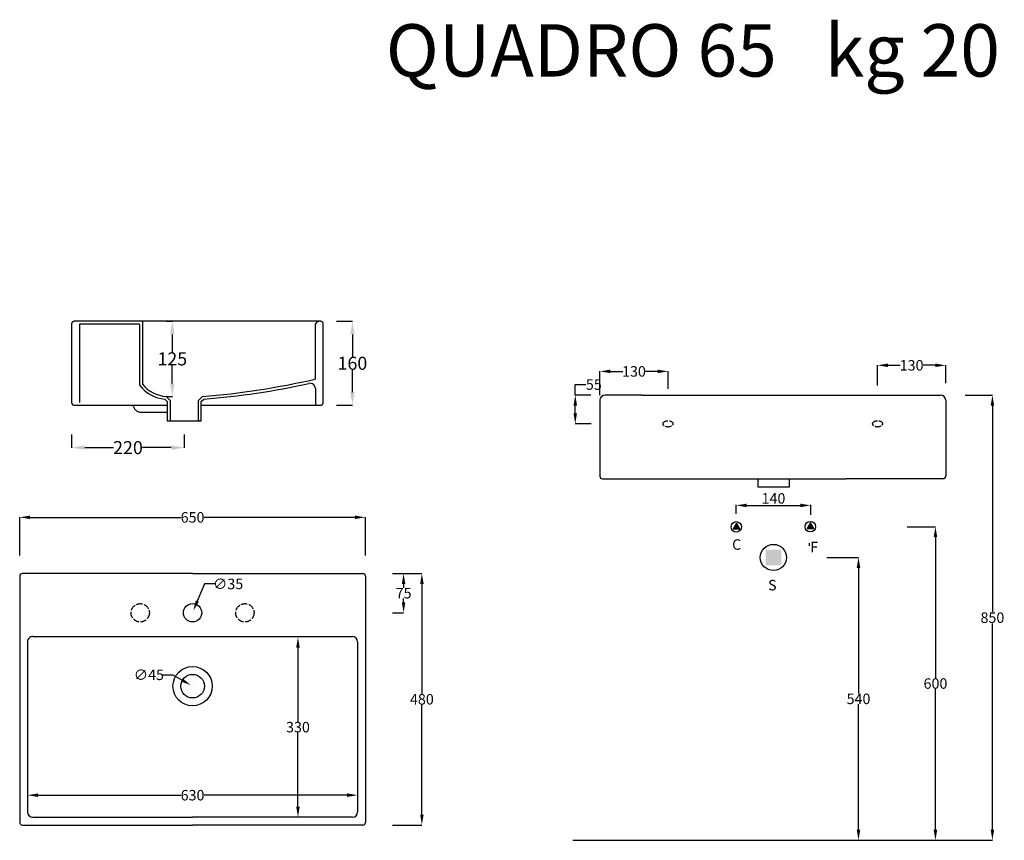
# Model space of a CAD drawing. Extents: x 984 to 2863, y 72 to 1638.
import ezdxf

# ---------------------------------------------------------------- set-up
doc = ezdxf.new("R2010")
doc.units = 0
doc.header["$MEASUREMENT"] = 0
doc.linetypes.add('ACAD_ISO02W100', pattern=[15, 12, -3])
doc.layers.get('0').update_dxf_attribs({"linetype": 'CONTINUOUS'})
doc.layers.get('Defpoints').update_dxf_attribs({"linetype": 'CONTINUOUS'})
for name, color, linetype in [('PATH_1', 7, 'CONTINUOUS'), ('PATH_17', 7, 'CONTINUOUS'), ('PATH_2', 7, 'CONTINUOUS')]:
    doc.layers.add(name, color=color, linetype=linetype)
doc.styles.add('ARIAL', font='arial.ttf')
doc.styles.get("Standard").update_dxf_attribs({"font": 'arial.ttf'})
doc.dimstyles.new('ISO-25', dxfattribs={"dimtxt": 25, "dimasz": 25, "dimexe": 1.25, "dimexo": 0.625, "dimtad": 1, "dimdec": 0, "dimtxsty": 'Standard', "dimcen": 2.5, "dimadec": 0, "dimazin": 0, "dimtfac": 1, "dimtdec": 0, "dimtmove": 0, "dimatfit": 3, "dimfxl": 0, "dimarcsym": 0})
doc.dimstyles.get("Standard").update_dxf_attribs({"dimtxt": 0.18, "dimasz": 0.18, "dimexe": 0.18, "dimexo": 0.0625, "dimgap": 0.09, "dimtad": 0, "dimtih": 1, "dimtoh": 1, "dimdec": 4, "dimzin": 0, "dimdsep": 46, "dimtxsty": 'Standard', "dimcen": 0.09, "dimadec": 0, "dimazin": 0, "dimtfac": 1, "dimtdec": 4, "dimtofl": 0, "dimtmove": 0, "dimatfit": 3, "dimfxl": 0, "dimtolj": 1, "dimtzin": 0, "dimarcsym": 0})

# ---------------------------------------------------------------- blocks, each defined once
blk = doc.blocks.new('*D0')
at = {"color": 0, "linetype": 'Continuous', "lineweight": -2, "transparency": 16777216}
for p, q in [((1336.5, 561.3), (1323.1, 528.4)), ((1356.5, 561.3), (1336.5, 561.3)), ((1313.9, 506.1), (1313.9, 506.3)), ((1313.9, 506.2), (1314, 506.2))]:
    blk.add_line(p, q, dxfattribs=at)
at = {"color": 0, "linetype": 'Continuous', "transparency": 16777216}
blk.add_solid([(1320, 529.7), (1326.1, 527.2), (1315.5, 509.9)], dxfattribs=at)
at = {"layer": 'Defpoints', "color": 0, "linetype": 'Continuous', "transparency": 16777216}
for p in [(1315.5, 509.9, -233.6), (1312.4, 502.4, -267.7)]:
    blk.add_point(p, dxfattribs=at)
at = {"color": 0, "linetype": 'Continuous', "transparency": 16777216, "insert": (1381.9, 561.3), "char_height": 20, "attachment_point": 5}
blk.add_mtext('\\A1;∅35', dxfattribs=at)
blk = doc.blocks.new('*D1')
at = {"color": 0, "linetype": 'Continuous', "lineweight": -2, "transparency": 16777216}
for p, q in [((1256, 387.8), (1276, 387.8)), ((1276, 387.8), (1293.4, 377.9)), ((1313.9, 366.1), (1314.1, 366.1)), ((1314, 366), (1314, 366.2))]:
    blk.add_line(p, q, dxfattribs=at)
at = {"color": 0, "linetype": 'Continuous', "transparency": 16777216}
blk.add_solid([(1295, 380.8), (1291.7, 375), (1310.8, 368)], dxfattribs=at)
at = {"layer": 'Defpoints', "color": 0, "linetype": 'Continuous', "transparency": 16777216}
for p in [(1310.8, 368, -228.5), (1317.3, 364.2, -272.8)]:
    blk.add_point(p, dxfattribs=at)
at = {"color": 0, "linetype": 'Continuous', "transparency": 16777216, "insert": (1230.6, 387.8), "char_height": 20, "attachment_point": 5}
blk.add_mtext('\\A1;∅45', dxfattribs=at)
blk = doc.blocks.new('*D2')
at = {"color": 0, "linetype": 'Continuous', "lineweight": -2, "transparency": 16777216}
for p, q in [((984, 615.4), (984, 688.6)), ((1004, 688.4), (1291.8, 688.4)), ((1624, 688.4), (1336.2, 688.4)), ((1644, 615.4), (1644, 688.6))]:
    blk.add_line(p, q, dxfattribs=at)
at = {"color": 0, "linetype": 'Continuous', "transparency": 16777216}
for points in [[(1004, 691.8), (1004, 685.1), (984, 688.4)], [(1624, 691.8), (1624, 685.1), (1644, 688.4)]]:
    blk.add_solid(points, dxfattribs=at)
at = {"layer": 'Defpoints', "color": 0, "linetype": 'Continuous', "transparency": 16777216}
for p in [(1644, 688.4), (984, 615.4), (1644, 615.4)]:
    blk.add_point(p, dxfattribs=at)
at = {"color": 0, "linetype": 'Continuous', "transparency": 16777216, "insert": (1314, 688.4), "char_height": 20, "attachment_point": 5}
blk.add_mtext('\\A1;650', dxfattribs=at)
blk = doc.blocks.new('*D3')
at = {"color": 0, "linetype": 'Continuous', "lineweight": -2, "transparency": 16777216}
for p, q in [((1695.6, 581.2), (1751.9, 581.2)), ((1751.7, 561.2), (1751.7, 351.4)), ((1751.7, 121), (1751.7, 330.8)), ((1695.6, 101), (1751.9, 101))]:
    blk.add_line(p, q, dxfattribs=at)
at = {"color": 0, "linetype": 'Continuous', "transparency": 16777216}
for points in [[(1748.4, 561.2), (1755.1, 561.2), (1751.7, 581.2)], [(1748.4, 121), (1755.1, 121), (1751.7, 101)]]:
    blk.add_solid(points, dxfattribs=at)
at = {"layer": 'Defpoints', "color": 0, "linetype": 'Continuous', "transparency": 16777216}
for p in [(1695.5, 581.2), (1695.5, 101), (1751.7, 101)]:
    blk.add_point(p, dxfattribs=at)
at = {"color": 0, "linetype": 'Continuous', "transparency": 16777216, "insert": (1751.7, 341.1), "char_height": 20, "attachment_point": 5}
blk.add_mtext('\\A1;480', dxfattribs=at)
blk = doc.blocks.new('*D4')
at = {"color": 0, "linetype": 'Continuous', "lineweight": -2, "transparency": 16777216}
for p, q in [((1695.6, 581.2), (1716.9, 581.2)), ((1716.8, 561.2), (1716.8, 553.9)), ((1716.8, 526.1), (1716.8, 533.4)), ((1695.6, 506.1), (1716.9, 506.1))]:
    blk.add_line(p, q, dxfattribs=at)
at = {"color": 0, "linetype": 'Continuous', "transparency": 16777216}
for points in [[(1713.4, 561.2), (1720.1, 561.2), (1716.8, 581.2)], [(1713.4, 526.1), (1720.1, 526.1), (1716.8, 506.1)]]:
    blk.add_solid(points, dxfattribs=at)
at = {"layer": 'Defpoints', "color": 0, "linetype": 'Continuous', "transparency": 16777216}
for p in [(1695.5, 581.2), (1716.8, 581.2), (1695.5, 506.1, -250.6)]:
    blk.add_point(p, dxfattribs=at)
at = {"color": 0, "linetype": 'Continuous', "transparency": 16777216, "insert": (1716.8, 543.6), "char_height": 20, "attachment_point": 5}
blk.add_mtext('\\A1;75', dxfattribs=at)
blk = doc.blocks.new('*D7')
at = {"color": 0, "linetype": 'Continuous', "lineweight": -2, "transparency": 16777216}
for p, q in [((2678.2, 670.6), (2732.1, 670.6)), ((2732, 650.6), (2732, 381.5)), ((2732, 91.9), (2732, 360.9)), ((2493.7, 71.9), (2732.1, 71.9))]:
    blk.add_line(p, q, dxfattribs=at)
at = {"color": 0, "linetype": 'Continuous', "transparency": 16777216}
for points in [[(2728.6, 650.6), (2735.3, 650.6), (2732, 670.6)], [(2728.6, 91.9), (2735.3, 91.9), (2732, 71.9)]]:
    blk.add_solid(points, dxfattribs=at)
at = {"layer": 'Defpoints', "color": 0, "linetype": 'Continuous', "transparency": 16777216}
for p in [(2678.2, 670.6), (2493.6, 71.9), (2732, 71.9)]:
    blk.add_point(p, dxfattribs=at)
at = {"color": 0, "linetype": 'Continuous', "transparency": 16777216, "insert": (2732, 371.2), "char_height": 20, "attachment_point": 5}
blk.add_mtext('\\A1;600', dxfattribs=at)
blk = doc.blocks.new('*D8')
at = {"color": 0, "linetype": 'Continuous', "lineweight": -2, "transparency": 16777216}
for p, q in [((2524.6, 611.9), (2585.3, 611.9)), ((2585.1, 591.9), (2585.1, 352.2)), ((2585.1, 91.9), (2585.1, 331.6)), ((2422.7, 71.9), (2585.3, 71.9))]:
    blk.add_line(p, q, dxfattribs=at)
at = {"color": 0, "linetype": 'Continuous', "transparency": 16777216}
for points in [[(2581.7, 591.9), (2588.4, 591.9), (2585.1, 611.9)], [(2581.7, 91.9), (2588.4, 91.9), (2585.1, 71.9)]]:
    blk.add_solid(points, dxfattribs=at)
at = {"layer": 'Defpoints', "color": 0, "linetype": 'Continuous', "transparency": 16777216}
for p in [(2524.5, 611.9), (2422.6, 71.9), (2585.1, 71.9)]:
    blk.add_point(p, dxfattribs=at)
at = {"color": 0, "linetype": 'Continuous', "transparency": 16777216, "insert": (2585.1, 341.9), "char_height": 20, "attachment_point": 5}
blk.add_mtext('\\A1;540', dxfattribs=at)
blk = doc.blocks.new('*D9')
at = {"color": 0, "lineweight": -2, "transparency": 16777216}
for p, q in [((2351.8, 695.1), (2351.8, 712.4)), ((2371.8, 711.2), (2473.8, 711.2)), ((2493.8, 693.1), (2493.8, 712.4))]:
    blk.add_line(p, q, dxfattribs=at)
at = {"color": 0, "transparency": 16777216}
for points in [[(2371.8, 714.5), (2371.8, 707.8), (2351.8, 711.2)], [(2473.8, 714.5), (2473.8, 707.8), (2493.8, 711.2)]]:
    blk.add_solid(points, dxfattribs=at)
at = {"layer": 'Defpoints', "color": 0, "transparency": 16777216}
for p in [(2493.8, 711.2), (2351.8, 694.5), (2493.8, 692.4)]:
    blk.add_point(p, dxfattribs=at)
at = {"color": 0, "transparency": 16777216, "insert": (2422.8, 722), "char_height": 20, "attachment_point": 5}
blk.add_mtext('140', dxfattribs=at)
blk = doc.blocks.new('*D10')
at = {"color": 0, "linetype": 'Continuous', "lineweight": -2, "transparency": 16777216}
for p, q in [((2621.5, 939.9), (2621.5, 978.8)), ((2641.5, 978.6), (2664.4, 978.6)), ((2731.5, 978.6), (2708.6, 978.6)), ((2751.5, 944.7), (2751.5, 978.8))]:
    blk.add_line(p, q, dxfattribs=at)
at = {"color": 0, "linetype": 'Continuous', "transparency": 16777216}
for points in [[(2641.5, 982), (2641.5, 975.3), (2621.5, 978.6)], [(2731.5, 982), (2731.5, 975.3), (2751.5, 978.6)]]:
    blk.add_solid(points, dxfattribs=at)
at = {"layer": 'Defpoints', "color": 0, "linetype": 'Continuous', "transparency": 16777216}
for p in [(2751.5, 978.6), (2621.5, 939.8), (2751.5, 944.6)]:
    blk.add_point(p, dxfattribs=at)
at = {"color": 0, "linetype": 'Continuous', "transparency": 16777216, "insert": (2686.5, 978.6), "char_height": 20, "attachment_point": 5}
blk.add_mtext('\\A1;130', dxfattribs=at)
blk = doc.blocks.new('*D11')
at = {"color": 0, "linetype": 'Continuous', "lineweight": -2, "transparency": 16777216}
for p, q in [((2044.5, 921.9), (2044.5, 941.9)), ((2044.5, 941.9), (2064.5, 941.9)), ((2074.3, 921.9), (2044.3, 921.9)), ((2044.5, 886.9), (2044.5, 901.9)), ((2075, 866.9), (2044.3, 866.9))]:
    blk.add_line(p, q, dxfattribs=at)
at = {"color": 0, "linetype": 'Continuous', "transparency": 16777216}
for points in [[(2041.1, 901.9), (2047.8, 901.9), (2044.5, 921.9)], [(2041.1, 886.9), (2047.8, 886.9), (2044.5, 866.9)]]:
    blk.add_solid(points, dxfattribs=at)
at = {"layer": 'Defpoints', "color": 0, "linetype": 'Continuous', "transparency": 16777216}
for p in [(2044.5, 921.9), (2074.3, 921.9), (2075, 866.9)]:
    blk.add_point(p, dxfattribs=at)
at = {"color": 0, "linetype": 'Continuous', "transparency": 16777216, "insert": (2079.9, 941.9), "char_height": 20, "attachment_point": 5}
blk.add_mtext('\\A1;55', dxfattribs=at)
blk = doc.blocks.new('*D12')
at = {"color": 0, "linetype": 'Continuous', "lineweight": -2, "transparency": 16777216}
for p, q in [((2788.6, 921.9), (2840.9, 921.9)), ((2840.7, 901.9), (2840.7, 508.1)), ((2840.7, 91.9), (2840.7, 485.7)), ((2840.6, 71.9), (2840.5, 71.9))]:
    blk.add_line(p, q, dxfattribs=at)
at = {"color": 0, "linetype": 'Continuous', "transparency": 16777216}
for points in [[(2837.4, 901.9), (2844, 901.9), (2840.7, 921.9)], [(2837.4, 91.9), (2844, 91.9), (2840.7, 71.9)]]:
    blk.add_solid(points, dxfattribs=at)
at = {"layer": 'Defpoints', "color": 0, "linetype": 'Continuous', "transparency": 16777216}
for p in [(2788.6, 921.9), (2840.7, 71.9), (2840.7, 71.9)]:
    blk.add_point(p, dxfattribs=at)
at = {"color": 0, "linetype": 'Continuous', "transparency": 16777216, "insert": (2840.7, 496.9), "char_height": 20, "attachment_point": 5}
blk.add_mtext('\\A1;850', dxfattribs=at)
blk = doc.blocks.new('*D13')
at = {"color": 0, "linetype": 'Continuous', "lineweight": -2, "transparency": 16777216}
for p, q in [((2091.5, 921.9), (2091.5, 967.2)), ((2111.5, 967), (2135.3, 967)), ((2201.5, 967), (2177.7, 967)), ((2221.5, 933.9), (2221.5, 967.2))]:
    blk.add_line(p, q, dxfattribs=at)
at = {"color": 0, "linetype": 'Continuous', "transparency": 16777216}
for points in [[(2111.5, 970.4), (2111.5, 963.7), (2091.5, 967)], [(2201.5, 970.4), (2201.5, 963.7), (2221.5, 967)]]:
    blk.add_solid(points, dxfattribs=at)
at = {"layer": 'Defpoints', "color": 0, "linetype": 'Continuous', "transparency": 16777216}
for p in [(2091.5, 967), (2091.5, 921.9), (2221.5, 933.8)]:
    blk.add_point(p, dxfattribs=at)
at = {"color": 0, "linetype": 'Continuous', "transparency": 16777216, "insert": (2156.5, 967), "char_height": 20, "attachment_point": 5}
blk.add_mtext('\\A1;130', dxfattribs=at)
blk = doc.blocks.new('*D14')
at = {"color": 0, "linetype": 'Continuous', "lineweight": -2, "transparency": 16777216}
for p, q in [((999, 158.1), (999, 158.2)), ((1019, 158), (1291.8, 158)), ((1609, 158), (1336.2, 158)), ((1629, 158.1), (1629, 158.2))]:
    blk.add_line(p, q, dxfattribs=at)
at = {"color": 0, "linetype": 'Continuous', "transparency": 16777216}
for points in [[(1019, 161.4), (1019, 154.7), (999, 158)], [(1609, 161.4), (1609, 154.7), (1629, 158)]]:
    blk.add_solid(points, dxfattribs=at)
at = {"layer": 'Defpoints', "color": 0, "linetype": 'Continuous', "transparency": 16777216}
for p in [(999, 158), (1629, 158), (1629, 158)]:
    blk.add_point(p, dxfattribs=at)
at = {"color": 0, "linetype": 'Continuous', "transparency": 16777216, "insert": (1314, 158), "char_height": 20, "attachment_point": 5}
blk.add_mtext('\\A1;630', dxfattribs=at)
blk = doc.blocks.new('*D15')
at = {"color": 0, "linetype": 'Continuous', "lineweight": -2, "transparency": 16777216}
for p, q in [((1515.1, 459.8), (1515, 459.8)), ((1515.2, 439.8), (1515.2, 298.2)), ((1515.2, 136), (1515.2, 277.6)), ((1515.1, 116), (1515, 116))]:
    blk.add_line(p, q, dxfattribs=at)
at = {"color": 0, "linetype": 'Continuous', "transparency": 16777216}
for points in [[(1511.8, 439.8), (1518.5, 439.8), (1515.2, 459.8)], [(1511.8, 136), (1518.5, 136), (1515.2, 116)]]:
    blk.add_solid(points, dxfattribs=at)
at = {"layer": 'Defpoints', "color": 0, "linetype": 'Continuous', "transparency": 16777216}
for p in [(1515.2, 459.8), (1515.2, 116), (1515.2, 116)]:
    blk.add_point(p, dxfattribs=at)
at = {"color": 0, "linetype": 'Continuous', "transparency": 16777216, "insert": (1515.2, 287.9), "char_height": 20, "attachment_point": 5}
blk.add_mtext('\\A1;330', dxfattribs=at)
blk = doc.blocks.new('*D30')
at = {"color": 0, "linetype": 'Continuous', "lineweight": -2, "transparency": 16777216}
for p, q in [((1588.9, 1062.6), (1619.3, 1062.6)), ((1619.1, 1037.6), (1619.1, 995.4)), ((1619.1, 927.5), (1619.1, 969.7)), ((1588.9, 902.5), (1619.3, 902.5))]:
    blk.add_line(p, q, dxfattribs=at)
at = {"color": 0, "linetype": 'Continuous', "transparency": 16777216}
for points in [[(1615, 1037.6), (1623.3, 1037.6), (1619.1, 1062.6)], [(1615, 927.5), (1623.3, 927.5), (1619.1, 902.5)]]:
    blk.add_solid(points, dxfattribs=at)
at = {"layer": 'Defpoints', "color": 0, "linetype": 'Continuous', "transparency": 16777216}
for p in [(1588.9, 1062.6), (1588.9, 902.5), (1619.1, 902.5)]:
    blk.add_point(p, dxfattribs=at)
at = {"color": 0, "linetype": 'Continuous', "transparency": 16777216, "insert": (1619.1, 982.5), "char_height": 25, "attachment_point": 5, "style": 'ARIAL'}
blk.add_mtext('\\A1;160', dxfattribs=at)
blk = doc.blocks.new('*D31')
at = {"color": 0, "linetype": 'Continuous', "lineweight": -2, "transparency": 16777216}
for p, q in [((1083.2, 846.8), (1083.2, 821.3)), ((1298.2, 846.8), (1298.2, 821.3)), ((1108.2, 821.5), (1162.8, 821.5)), ((1273.2, 821.5), (1218.5, 821.5))]:
    blk.add_line(p, q, dxfattribs=at)
at = {"color": 0, "linetype": 'Continuous', "transparency": 16777216}
for points in [[(1108.2, 825.7), (1108.2, 817.3), (1083.2, 821.5)], [(1273.2, 825.7), (1273.2, 817.3), (1298.2, 821.5)]]:
    blk.add_solid(points, dxfattribs=at)
at = {"layer": 'Defpoints', "color": 0, "linetype": 'Continuous', "transparency": 16777216}
for p in [(1083.2, 846.8, -250.6), (1298.2, 846.9), (1083.2, 821.5)]:
    blk.add_point(p, dxfattribs=at)
at = {"color": 0, "linetype": 'Continuous', "transparency": 16777216, "insert": (1190.7, 821.5), "char_height": 25, "attachment_point": 5, "style": 'ARIAL'}
blk.add_mtext('\\A1;220', dxfattribs=at)
blk = doc.blocks.new('*D32')
at = {"color": 0, "linetype": 'Continuous', "lineweight": -2, "transparency": 16777216}
for p, q in [((1263.6, 1062.6), (1275.5, 1062.6)), ((1275.3, 1037.6), (1275.3, 1003.8)), ((1275.3, 944.2), (1275.3, 978.1)), ((1263.6, 919.2), (1275.5, 919.2))]:
    blk.add_line(p, q, dxfattribs=at)
at = {"color": 0, "linetype": 'Continuous', "transparency": 16777216}
for points in [[(1271.1, 1037.6), (1279.5, 1037.6), (1275.3, 1062.6)], [(1271.1, 944.2), (1279.5, 944.2), (1275.3, 919.2)]]:
    blk.add_solid(points, dxfattribs=at)
at = {"layer": 'Defpoints', "color": 0, "linetype": 'Continuous', "transparency": 16777216}
for p in [(1263.5, 1062.6, -238.2), (1275.3, 1062.6), (1263.5, 919.2, -238.2)]:
    blk.add_point(p, dxfattribs=at)
at = {"color": 0, "linetype": 'Continuous', "transparency": 16777216, "insert": (1275.3, 990.9), "char_height": 25, "attachment_point": 5, "style": 'ARIAL'}
blk.add_mtext('\\A1;125', dxfattribs=at)

msp = doc.modelspace()

# ---------------------------------------------------------------- hatches: boundary and pattern name
for points in [[(2352.17207, 677.43139), (2345.83289, 666.4516), (2358.51125, 666.4516)], [(2493.5901, 677.81327), (2487.25091, 666.83348), (2499.92928, 666.83348)], [(2437.62557, 626.87183), (2407.62557, 626.87183), (2407.62557, 596.87183), (2437.62557, 596.87183)]]:
    msp.add_hatch(color=256).paths.add_polyline_path(points)

# ---------------------------------------------------------------- linework, layer by layer
at = {"linetype": 'Continuous'}
for p, q in [((1212.95684, 1056.65914, -250.65), (1212.95684, 941.393, -250.65)), ((1218.37684, 1062.57914, -250.65), (1218.37684, 942.57914, -250.65)), ((1218.37684, 1048.27695, -250.65), (1218.37684, 942.57914, -250.65)), ((1548.37684, 934.24714, -250.65), (1548.37684, 902.50614, -250.65)), ((2171.49007, 921.87183), (2101.49007, 921.87183)), ((2171.49007, 921.87183), (2671.49007, 921.87183)), ((2671.49007, 921.87183), (2741.49007, 921.87183)), ((1261.09751, 913.98656, -203.76569), (1265.71331, 909.33262, -51.56291)), ((1263.53098, 919.23645, -238.24322), (1271.1253, 911.57268)), ((1265.71331, 909.33262, -25.0525), (1265.73782, 889.27114, -101.81834)), ((1271.1253, 911.57268), (1271.17569, 889.27114, -89.553)), ((1325.18234, 911.57268, -250.65), (1332.78234, 919.23687, -250.65)), ((1325.18234, 872.49514, -250.65), (1325.18234, 911.57268, -250.65)), ((1330.60234, 909.34098, -250.65), (1335.21423, 913.99182, -250.65)), ((1330.60234, 872.49514, -250.65), (1330.60234, 909.34098, -250.65)), ((2091.49007, 911.87183), (2091.49007, 766.87183)), ((2751.49007, 911.87183), (2751.49007, 766.87183)), ((1271.17569, 889.27114, -89.553), (1271.2136, 872.49514, -156.91791)), ((1330.52234, 872.49514, -250.65), (1325.18234, 872.49514, -250.65)), ((2096.49007, 761.87183), (2561.49007, 761.87183)), ((2746.49007, 761.87183), (2561.49007, 761.87183)), ((984.03575, 576.17448, -250.65), (984.03575, 105.95048, -250.65)), ((1644.03575, 576.17448, -250.65), (1644.03575, 105.95048, -250.65)), ((1009.05227, 460.96904, -250.65), (1619.03575, 460.96904, -250.65)), ((999.03575, 450.96906, -250.65), (999.03575, 125.95048, -250.65)), ((1629.03575, 450.96904, -250.65), (1629.03575, 125.95048, -250.65)), ((2039.94864, 71.87183), (2840.6841, 71.87183))]:
    msp.add_line(p, q, dxfattribs=at)
for p, q in [((2393.18795, 762.02347), (2393.18795, 746.47406)), ((2453.40403, 746.47406), (2453.40403, 762.02347)), ((2393.18795, 746.47406), (2453.40403, 746.47406)), ((2351.81165, 667.71987), (2351.81165, 672.71987)), ((2490.72967, 670.60175), (2495.72967, 670.60175)), ((2493.22967, 668.10175), (2493.22967, 673.10175)), ((2491.50781, 634.16612), (2491.50781, 639.16612))]:
    msp.add_line(p, q)
at = {"linetype": 'ACAD_ISO02W100'}
msp.add_line((2172.62557, 71.87183), (2422.62557, 71.87183), dxfattribs=at)
for points in [[(2352.17207, 677.43139), (2345.83289, 666.4516), (2358.51125, 666.4516)], [(2493.5901, 677.81327), (2487.25091, 666.83348), (2499.92928, 666.83348)]]:
    msp.add_lwpolyline(points, close=True)
for centre, radius in [((2351.80365, 670.19593), 10), ((2493.22168, 670.57781), 10), ((2422.62557, 611.87183), 25)]:
    msp.add_circle(centre, radius)
for centre in [(1214.03575, 506.17448, -250.65), (1413.85575, 506.17448, -250.65)]:
    msp.add_circle(centre, 17.5, dxfattribs=at)
at = {"linetype": 'Continuous'}
for centre, radius in [((1313.94575, 506.17448, -501.3), 17.5), ((1314.03775, 366.07548, -250.65), 37.5), ((1314.03775, 366.07548, -250.65), 22.5)]:
    msp.add_circle(centre, radius, dxfattribs=at)
for centre, radius, start, end in [((1212.45684, 1056.65914, -250.65), 0.5, 0, 90), ((1556.90574, 1052.96004, -250.65), 9.73003, 62.96854604, 151.22945066), ((1214.95684, 941.393, -250.65), 2, 180, 217.73552315), ((1267.32461, 981.9193, -250.65), 68.21755, 217.73552315, 264.76257992), ((1267.32461, 981.9193, -250.65), 62.79755, 218.78943793, 266.53662405), ((1218.13393, 2385.88225, -250.65), 1471.11961, 274.46975058, 282.95703889), ((1218.13393, 2385.88225, -250.65), 1476.53961, 274.54796899, 282.44066423), ((1538.37684, 934.24714, -250.65), 10, 0, 102.44066423), ((1547.87684, 952.70687, -250.65), 0.5, 282.95703889, 0), ((2101.49007, 911.87183), 10, 90, 180), ((2741.49007, 911.87183), 10, 0, 90), ((2096.49007, 766.87183), 5, 180, 270), ((2746.49007, 766.87183), 5, 270, 0), ((989.03575, 576.17448, -250.65), 5, 90, 180), ((989.03575, 576.17448, -250.65), 5, 90, 180), ((1639.03575, 576.17448, -250.65), 5, 0, 90), ((1009.03575, 450.96906, -250.65), 10, 89.90537809, 180), ((1619.03575, 450.96904, -250.65), 10, 0, 90), ((1009.03575, 125.95048, -250.65), 10, 180, 270), ((1619.03575, 125.95048, -250.65), 10, 270, 0), ((989.03575, 105.95048, -250.65), 5, 180, 270), ((989.03575, 105.95048, -250.65), 5, 180, 270), ((1639.03575, 105.95048, -250.65), 5, 270, 0)]:
    msp.add_arc(centre, radius, start, end, dxfattribs=at)
at = {"linetype": 'ACAD_ISO02W100'}
for centre in [(2221.49007, 866.87183), (2621.49007, 866.87183)]:
    msp.add_ellipse(centre, major_axis=(-9.43402, 0), ratio=0.6392297104, dxfattribs=at)
at = {"layer": 'PATH_1'}
for p, q in [((1083.17684, 1058.12814, -250.65), (1083.15384, 1057.64314, -250.65)), ((1083.15384, 1057.64314, -250.65), (1083.15384, 907.44414, -250.65)), ((1083.21884, 1058.44314, -250.65), (1083.17684, 1058.12814, -250.65)), ((1083.31884, 1058.90514, -250.65), (1083.21884, 1058.44314, -250.65)), ((1083.45984, 1059.34914, -250.65), (1083.31884, 1058.90514, -250.65)), ((1083.64284, 1059.77414, -250.65), (1083.45984, 1059.34914, -250.65)), ((1083.86284, 1060.17814, -250.65), (1083.64284, 1059.77414, -250.65)), ((1084.11884, 1060.55814, -250.65), (1083.86284, 1060.17814, -250.65)), ((1084.40784, 1060.91314, -250.65), (1084.11884, 1060.55814, -250.65)), ((1084.72884, 1061.23914, -250.65), (1084.40784, 1060.91314, -250.65)), ((1085.07884, 1061.53514, -250.65), (1084.72884, 1061.23914, -250.65)), ((1085.45584, 1061.79914, -250.65), (1085.07884, 1061.53514, -250.65)), ((1085.85684, 1062.02814, -250.65), (1085.45584, 1061.79914, -250.65)), ((1086.28084, 1062.22114, -250.65), (1085.85684, 1062.02814, -250.65)), ((1086.72484, 1062.37414, -250.65), (1086.28084, 1062.22114, -250.65)), ((1087.18684, 1062.48714, -250.65), (1086.72484, 1062.37414, -250.65)), ((1087.66384, 1062.55614, -250.65), (1087.18684, 1062.48714, -250.65)), ((1088.15584, 1062.57914, -250.65), (1087.66384, 1062.55614, -250.65)), ((1558.37084, 1062.57914, -250.65), (1088.15584, 1062.57914, -250.65)), ((1098.15384, 1056.65914, -250.65), (1098.15384, 907.44414, -250.65)), ((1212.45684, 1057.15914, -250.65), (1098.65384, 1057.15914, -250.65)), ((1548.37684, 952.70687, -250.65), (1548.37684, 1057.64314, -250.65)), ((1558.86284, 1062.55614, -250.65), (1558.37084, 1062.57914, -250.65)), ((1559.18284, 1062.51514, -250.65), (1558.86284, 1062.55614, -250.65)), ((1559.65084, 1062.41714, -250.65), (1559.18284, 1062.51514, -250.65)), ((1560.10184, 1062.27714, -250.65), (1559.65084, 1062.41714, -250.65)), ((1560.53284, 1062.09714, -250.65), (1560.10184, 1062.27714, -250.65)), ((1560.94184, 1061.87914, -250.65), (1560.53284, 1062.09714, -250.65)), ((1561.32784, 1061.62714, -250.65), (1560.94184, 1061.87914, -250.65)), ((1561.68684, 1061.34114, -250.65), (1561.32784, 1061.62714, -250.65)), ((1562.01784, 1061.02514, -250.65), (1561.68684, 1061.34114, -250.65)), ((1562.31884, 1060.67914, -250.65), (1562.01784, 1061.02514, -250.65)), ((1562.58584, 1060.30814, -250.65), (1562.31884, 1060.67914, -250.65)), ((1562.81884, 1059.91114, -250.65), (1562.58584, 1060.30814, -250.65)), ((1563.01384, 1059.49314, -250.65), (1562.81884, 1059.91114, -250.65)), ((1563.16884, 1059.05514, -250.65), (1563.01384, 1059.49314, -250.65)), ((1563.28284, 1058.59914, -250.65), (1563.16884, 1059.05514, -250.65)), ((1563.35284, 1058.12814, -250.65), (1563.28284, 1058.59914, -250.65)), ((1563.37684, 1057.64314, -250.65), (1563.35284, 1058.12814, -250.65)), ((1563.37684, 907.44414, -250.65), (1563.37684, 1057.64314, -250.65)), ((1083.15384, 907.44414, -250.65), (1083.17684, 906.95914, -250.65)), ((1083.17684, 906.95914, -250.65), (1083.24684, 906.48714, -250.65)), ((1083.24684, 906.48714, -250.65), (1083.36084, 906.03114, -250.65)), ((1083.36084, 906.03114, -250.65), (1083.51684, 905.59314, -250.65)), ((1083.51684, 905.59314, -250.65), (1083.71184, 905.17514, -250.65)), ((1083.71184, 905.17514, -250.65), (1083.94384, 904.77814, -250.65)), ((1083.94384, 904.77814, -250.65), (1084.21184, 904.40714, -250.65)), ((1084.21184, 904.40714, -250.65), (1084.51184, 904.06114, -250.65)), ((1084.51184, 904.06114, -250.65), (1084.84284, 903.74514, -250.65)), ((1084.84284, 903.74514, -250.65), (1085.20184, 903.45914, -250.65)), ((1085.20184, 903.45914, -250.65), (1085.58684, 903.20614, -250.65)), ((1085.58684, 903.20614, -250.65), (1085.99584, 902.98914, -250.65)), ((1085.99584, 902.98914, -250.65), (1086.42684, 902.80914, -250.65)), ((1086.42684, 902.80914, -250.65), (1086.87684, 902.66914, -250.65)), ((1086.87684, 902.66914, -250.65), (1087.34384, 902.57114, -250.65)), ((1087.34384, 902.57114, -250.65), (1087.66384, 902.53014, -250.65)), ((1087.66384, 902.53014, -250.65), (1088.15584, 902.50614, -250.65)), ((1088.15584, 902.50614, -250.65), (1265.73782, 902.50614, -101.81834)), ((1330.60234, 902.50614, -250.65), (1558.37084, 902.50614, -250.65)), ((1558.37084, 902.50614, -250.65), (1558.86284, 902.53014, -250.65)), ((1558.86284, 902.53014, -250.65), (1559.34084, 902.59914, -250.65)), ((1559.34084, 902.59914, -250.65), (1559.80284, 902.71114, -250.65)), ((1559.80284, 902.71114, -250.65), (1560.24784, 902.86514, -250.65)), ((1560.24784, 902.86514, -250.65), (1560.67184, 903.05714, -250.65)), ((1560.67184, 903.05714, -250.65), (1561.07384, 903.28714, -250.65)), ((1561.07384, 903.28714, -250.65), (1561.45084, 903.55114, -250.65)), ((1561.45084, 903.55114, -250.65), (1561.80084, 903.84714, -250.65)), ((1561.80084, 903.84714, -250.65), (1562.12184, 904.17314, -250.65)), ((1562.12184, 904.17314, -250.65), (1562.41184, 904.52814, -250.65)), ((1562.41184, 904.52814, -250.65), (1562.66784, 904.90814, -250.65)), ((1562.66784, 904.90814, -250.65), (1562.88784, 905.31214, -250.65)), ((1562.88784, 905.31214, -250.65), (1563.06984, 905.73714, -250.65)), ((1563.06984, 905.73714, -250.65), (1563.21184, 906.18114, -250.65)), ((1563.21184, 906.18114, -250.65), (1563.31184, 906.64314, -250.65)), ((1563.31184, 906.64314, -250.65), (1563.35284, 906.95914, -250.65)), ((1563.35284, 906.95914, -250.65), (1563.37684, 907.44414, -250.65))]:
    msp.add_line(p, q, dxfattribs=at)
msp.add_arc((1098.65384, 1056.65914, -250.65), 0.5, 90, 180, dxfattribs=at)
at = {"layer": 'PATH_17'}
for p, q in [((1314.03575, 581.17448, -250.65), (989.03575, 581.17448, -250.65)), ((1314.03575, 581.17448, -250.65), (1639.03575, 581.17448, -250.65)), ((1009.03575, 115.95048, -250.65), (1314.03575, 115.95048, -250.65)), ((1619.03575, 115.95048, -250.65), (1314.03575, 115.95048, -250.65)), ((989.03575, 100.95048, -250.65), (1314.03575, 100.95048, -250.65)), ((1639.03575, 100.95048, -250.65), (1314.03575, 100.95048, -250.65))]:
    msp.add_line(p, q, dxfattribs=at)
at = {"layer": 'PATH_2'}
for p, q in [((1200.46134, 902.50614, -250.65), (1200.60234, 901.68414, -250.65)), ((1200.60234, 901.68414, -250.65), (1200.84134, 900.80314, -250.65)), ((1200.84134, 900.80314, -250.65), (1201.25334, 899.70314, -250.65)), ((1201.25334, 899.70314, -250.65), (1202.09034, 897.98214, -250.65)), ((1202.09034, 897.98214, -250.65), (1203.44734, 895.67814, -250.65)), ((1203.44734, 895.67814, -250.65), (1204.32534, 894.42914, -250.65)), ((1204.32534, 894.42914, -250.65), (1205.25234, 893.35614, -250.65)), ((1205.25234, 893.35614, -250.65), (1206.15634, 892.49214, -250.65)), ((1206.15634, 892.49214, -250.65), (1207.18934, 891.68214, -250.65)), ((1207.18934, 891.68214, -250.65), (1208.35734, 890.95014, -250.65)), ((1208.35734, 890.95014, -250.65), (1209.39434, 890.43714, -250.65)), ((1209.39434, 890.43714, -250.65), (1210.52534, 890.00214, -250.65)), ((1210.52534, 890.00214, -250.65), (1211.75634, 889.65714, -250.65)), ((1211.75634, 889.65714, -250.65), (1213.08834, 889.41514, -250.65)), ((1213.08834, 889.41514, -250.65), (1214.15734, 889.30814, -250.65)), ((1214.15734, 889.30814, -250.65), (1215.28734, 889.27114, -250.65)), ((1215.28734, 889.27114, -250.65), (1265.78534, 889.27114, -250.65)), ((1265.78534, 889.27114, -250.65), (1265.78534, 872.49514, -250.65)), ((1265.78534, 872.49514, -250.65), (1330.52234, 872.49514, -250.65))]:
    msp.add_line(p, q, dxfattribs=at)

# ---------------------------------------------------------------- texts
at = {"attachment_point": 1}
for s, insert, char_height in [('QUADRO 65   kg 20', (1682.84722, 1629.79822), 100), ('{\\fArial|b1|i0|c0|p34;F}', (2493.12593, 641.73883), 20)]:
    msp.add_mtext(s, dxfattribs=dict(at, insert=insert, char_height=char_height))
at = {"char_height": 20, "width": 421.9336002, "attachment_point": 1}
for s, insert in [('{\\fArial|b1|i0|c0|p34;C}', (2343.82771, 646.47884)), ('{\\fArial|b1|i0|c0|p34;S}', (2412.523, 568.98157))]:
    msp.add_mtext(s, dxfattribs=dict(at, insert=insert))

# ---------------------------------------------------------------- dimensions: what is measured, and where the dimension line sits
at = {"color": 1, "linetype": 'Continuous'}
for base, p1, p2, text, override, picture, middle in [((1275.31007, 1062.57914), (1263.53098, 919.23645, -238.24322), (1263.53098, 1062.57914, -238.24322), '125', {"dimtxt": 25, "dimasz": 25, "dimdec": 0, "dimtxsty": 'ARIAL'}, '*D32', (1275.31007, 990.90779)), ((1515.17748, 115.95048), (1515.20748, 459.78165), (1515.17748, 115.95048), '330', {"dimtxt": 20, "dimasz": 20, "dimdec": 0}, '*D15', (1515.17748, 287.86606))]:
    dim = msp.add_linear_dim(base=base, p1=p1, p2=p2, angle=90, text=text, dimstyle='Standard', override=override, dxfattribs=at)
    dim.commit()
    dim.dimension.update_dxf_attribs({"geometry": picture, "text_midpoint": middle})
for base, p1, p2, override, picture, middle in [((1619.12774, 902.50614), (1588.87054, 1062.57914), (1588.87054, 902.50614), {"dimtxt": 25, "dimasz": 25, "dimdec": 0, "dimtxsty": 'ARIAL'}, '*D30', (1619.12774, 982.54264)), ((2044.47883, 921.87183), (2075.04479, 866.93433), (2074.32014, 921.87183), {"dimtxt": 20, "dimasz": 20, "dimgap": 1, "dimdec": 0}, '*D11', (2079.87856, 941.87183)), ((2840.6841, 71.87183), (2788.5779, 921.87183), (2840.6841, 71.87183), {"dimtxt": 20, "dimasz": 20, "dimgap": 1, "dimdec": 0}, '*D12', (2840.6841, 496.87183))]:
    dim = msp.add_linear_dim(base=base, p1=p1, p2=p2, angle=90, dimstyle='Standard', override=override, dxfattribs=at)
    dim.commit()
    dim.dimension.update_dxf_attribs({"geometry": picture, "text_midpoint": middle})
for base, p1, p2, text, override, picture, middle in [((2091.49007, 967.01825), (2221.49007, 933.82229), (2091.49007, 921.87183), '130', {"dimtxt": 20, "dimasz": 20}, '*D13', (2156.49007, 967.01825)), ((1083.15384, 821.51079), (1298.15384, 846.88171), (1083.15384, 846.81921, -250.65), '220', {"dimtxt": 25, "dimasz": 25, "dimdec": 0, "dimtxsty": 'ARIAL'}, '*D31', (1190.65384, 821.51079)), ((1644.03575, 688.44672), (984.03575, 615.38504), (1644.03575, 615.38504), '650', {"dimtxt": 20, "dimasz": 20, "dimdec": 0}, '*D2', (1314.03575, 688.44672))]:
    dim = msp.add_linear_dim(base=base, p1=p1, p2=p2, text=text, dimstyle='Standard', override=override, dxfattribs=at)
    dim.commit()
    dim.dimension.update_dxf_attribs({"geometry": picture, "text_midpoint": middle, "dimtype": 160})
for base, p1, p2, override, picture, middle in [((2751.49007, 978.61986), (2621.49007, 939.83452), (2751.49007, 944.64343), {"dimtxt": 20, "dimasz": 20, "dimgap": 1, "dimdec": 0}, '*D10', (2686.49007, 978.61986)), ((1629.03575, 158.02193), (999.03575, 158.02193), (1629.03575, 158.02193), {"dimtxt": 20, "dimasz": 20, "dimdec": 0}, '*D14', (1314.03575, 158.02193))]:
    dim = msp.add_linear_dim(base=base, p1=p1, p2=p2, dimstyle='Standard', override=override, dxfattribs=at)
    dim.commit()
    dim.dimension.update_dxf_attribs({"geometry": picture, "text_midpoint": middle})
at = {"color": 1}
dim = msp.add_linear_dim(base=(2493.75093, 711.15822), p1=(2351.80365, 694.45327), p2=(2493.75093, 692.4388), text='140', dimstyle='ISO-25', override={"dimtxt": 20, "dimasz": 20}, dxfattribs=at)
dim.commit()
dim.dimension.update_dxf_attribs({"geometry": '*D9', "text_midpoint": (2422.77729, 721.99468)})
at = {"color": 1, "linetype": 'Continuous'}
dim = msp.add_linear_dim(base=(2731.96204, 71.87183), p1=(2678.17437, 670.60175), p2=(2493.5901, 71.87183), angle=90, text='600', dimstyle='Standard', override={"dimtxt": 20, "dimasz": 20, "dimdec": 0}, dxfattribs=at)
dim.commit()
dim.dimension.update_dxf_attribs({"geometry": '*D7', "text_midpoint": (2731.96204, 371.23679), "dimtype": 160})
for base, p1, p2, picture, middle in [((2585.07206, 71.87183), (2524.53629, 611.87183), (2422.62557, 71.87183), '*D8', (2585.07206, 341.87183)), ((1751.74121, 100.95048), (1695.50973, 581.17448), (1695.50973, 100.95048), '*D3', (1751.74121, 341.06248)), ((1716.75999, 581.17448), (1695.50973, 506.08448, -250.65), (1695.50973, 581.17448), '*D4', (1716.75999, 543.62948))]:
    dim = msp.add_linear_dim(base=base, p1=p1, p2=p2, angle=90, dimstyle='Standard', override={"dimtxt": 20, "dimasz": 20, "dimdec": 0}, dxfattribs=at)
    dim.commit()
    dim.dimension.update_dxf_attribs({"geometry": picture, "text_midpoint": middle, "dimtype": 160})
dim = msp.add_diameter_dim_2p(p1=(1312.41244, 502.4317, -518.32617), p2=(1315.47907, 509.91726, -484.27383), dimstyle='Standard', override={"dimtxt": 20, "dimasz": 20, "dimdec": 0}, dxfattribs=at)
dim.commit()
dim.dimension.update_dxf_attribs({"geometry": '*D0', "text_midpoint": (1381.88808, 561.27365, -250.65), "dimtype": 163})
dim = msp.add_diameter_dim_2p(p1=(1317.32379, 364.20048, -272.82964), p2=(1310.75172, 367.95048, -228.47036), dimstyle='Standard', override={"dimtxt": 20, "dimasz": 20, "dimdec": 0}, dxfattribs=at)
dim.commit()
dim.dimension.update_dxf_attribs({"geometry": '*D1', "text_midpoint": (1230.63989, 387.77427)})

doc.saveas('drawing.dxf')
